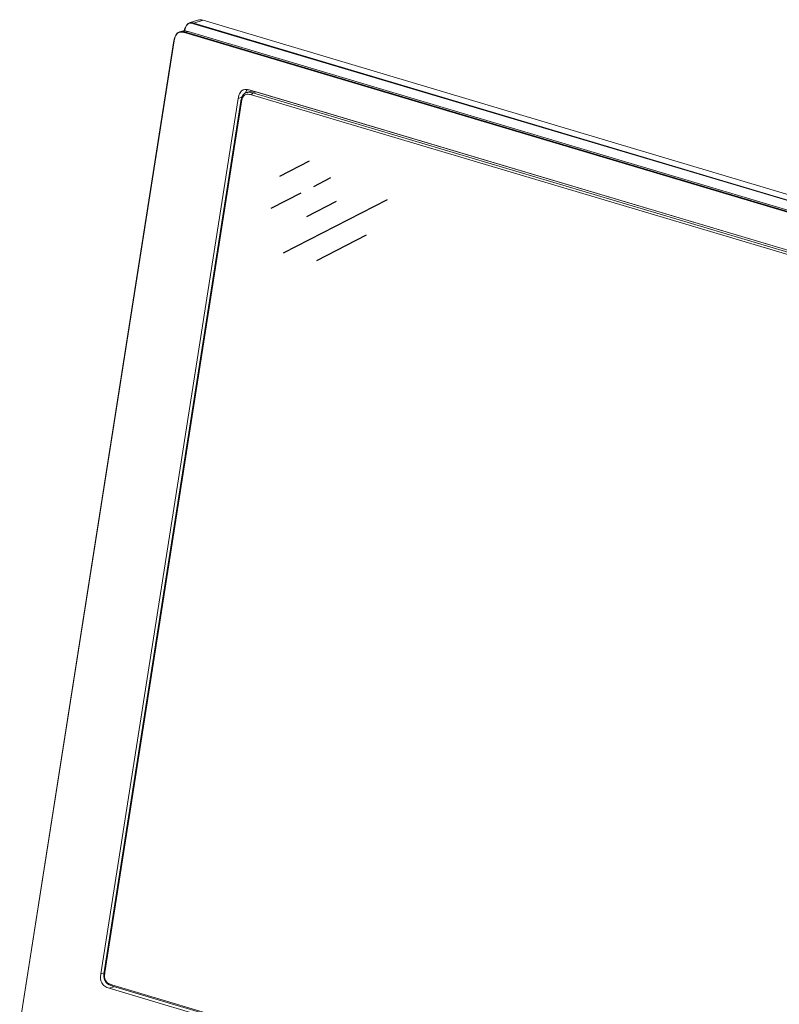
# Model space of a CAD drawing. Extents: x 1.3 to 90.2, y 0.2 to 65.8.
# Drawn here: x 59.4 to 66.1, y 32.7 to 41.4 of the extents above; entities that cross this region are included whole.
import ezdxf

# ---------------------------------------------------------------- set-up
doc = ezdxf.new("R2010")
doc.units = 0
doc.header["$LTSCALE"] = 2
doc.header["$MEASUREMENT"] = 0
doc.layers.get('0').update_dxf_attribs({"linetype": 'CONTINUOUS'})
doc.layers.add('OBJECT', color=7, linetype='CONTINUOUS')

msp = doc.modelspace()

# ---------------------------------------------------------------- linework, layer by layer
at = {"color": 7, "linetype": 'Continuous', "lineweight": 15}
for p, q in [((60.982, 41.4192), (60.8975, 41.3935)), ((86.5818, 33.7493), (60.9353, 41.3865)), ((60.9378, 41.3908), (61.0213, 41.4161)), ((60.9378, 41.3908), (86.5843, 33.7536)), ((86.6678, 33.7789), (61.0213, 41.4161)), ((86.6683, 33.7789), (61.0218, 41.4161)), ((60.8318, 41.3195), (60.8109, 41.3132)), ((60.8285, 41.3148), (60.8329, 41.316)), ((86.5456, 33.6585), (60.865, 41.3058)), ((60.8675, 41.3101), (60.8881, 41.3163)), ((60.8675, 41.3101), (86.5481, 33.6627)), ((86.5687, 33.669), (60.8881, 41.3163)), ((86.5692, 33.669), (60.8886, 41.3163)), ((60.7616, 41.2362), (59.3946, 32.5269)), ((60.7635, 41.235), (59.3966, 32.5263)), ((61.3626, 40.7341), (61.3308, 40.7245)), ((61.4345, 40.7856), (61.4043, 40.7765)), ((72.5354, 37.4926), (61.4367, 40.7977)), ((61.4496, 40.756), (61.4594, 40.7726)), ((72.5108, 37.4621), (61.4496, 40.756)), ((61.4893, 40.7817), (61.4594, 40.7726)), ((72.5205, 37.4788), (61.4594, 40.7726)), ((61.4893, 40.7817), (72.5504, 37.4879)), ((61.3308, 40.7245), (60.1136, 32.9692)), ((61.354, 40.6992), (60.1436, 32.9874)), ((61.3594, 40.6932), (60.149, 32.9812)), ((61.3594, 40.6932), (61.354, 40.6992)), ((62.4939, 40.4828), (62.4934, 40.4827)), ((60.1425, 32.978), (60.1136, 32.9692)), ((60.149, 32.9812), (60.1436, 32.9874)), ((60.233, 32.8559), (60.1881, 32.8423)), ((60.1881, 32.8423), (71.2868, 29.5372)), ((60.2123, 32.8727), (71.2735, 29.5788)), ((60.2123, 32.8727), (60.2176, 32.8605)), ((60.2176, 32.8605), (71.2786, 29.5667))]:
    msp.add_line(p, q, dxfattribs=at)
at = {"color": 7, "linetype": 'Continuous', "lineweight": 15, "flags": 128}
for points in [[(61.0213, 41.4161), (61.0216, 41.4162), (61.0218, 41.4161)], [(60.8881, 41.3163), (60.8884, 41.3164), (60.8886, 41.3163)], [(60.7635, 41.235), (60.7629, 41.2352), (60.7624, 41.2355), (60.762, 41.2357), (60.7617, 41.2359), (60.7616, 41.2361), (60.7616, 41.2362)]]:
    msp.add_lwpolyline(points, dxfattribs=at)
at = {"color": 7, "linetype": 'Continuous', "lineweight": 15}
for centre, radius, start, end in [((60.9407, 41.3862), 0.00544, 122.94725, 176.47412), ((60.8705, 41.3055), 0.00544, 122.94725, 176.47412), ((60.7621, 41.236), 0.000584, 94.02604, 159.82873)]:
    msp.add_arc(centre, radius, start, end, dxfattribs=at)
for points, knots in [([(60.8507, 41.3085), (60.853, 41.3206), (60.8565, 41.3394), (60.8673, 41.3644), (60.8781, 41.382), (60.8933, 41.3933), (60.9132, 41.397), (60.9281, 41.3932), (60.9378, 41.3908)], [0, 0, 0, 0, 0.244221, 0.378444, 0.557679, 0.672165, 0.786467, 1, 1, 1, 1]), ([(60.9353, 41.3865), (60.9259, 41.3889), (60.9117, 41.3926), (60.8929, 41.3891), (60.8785, 41.3784), (60.8683, 41.3615), (60.8592, 41.341), (60.8564, 41.3266), (60.8549, 41.3188)], [0, 0, 0, 0, 0.234309, 0.355452, 0.476269, 0.671478, 0.820679, 1, 1, 1, 1]), ([(61.0213, 41.4161), (61.0213, 41.4161), (61.0117, 41.419), (60.9979, 41.4228), (60.9851, 41.4194), (60.9816, 41.4184)], [0, 0, 0, 0, 0.000039, 0.724941, 1, 1, 1, 1]), ([(60.7621, 41.2366), (60.7621, 41.2366), (60.7648, 41.2535), (60.7714, 41.2781), (60.79, 41.3036), (60.8111, 41.3151), (60.8299, 41.3164), (60.8493, 41.3147), (60.8595, 41.3121), (60.8675, 41.3101)], [0, 0, 0, 0, 0.000011, 0.312482, 0.457853, 0.606022, 0.792341, 0.836648, 1, 1, 1, 1]), ([(60.865, 41.3058), (60.8551, 41.3082), (60.8364, 41.3128), (60.8104, 41.3108), (60.7903, 41.2999), (60.7723, 41.2753), (60.7671, 41.2515), (60.7635, 41.235)], [0, 0, 0, 0, 0.21017, 0.396096, 0.540988, 0.68457, 1, 1, 1, 1]), ([(60.8881, 41.3163), (60.8881, 41.3163), (60.8861, 41.3169), (60.8717, 41.3208), (60.852, 41.3248), (60.836, 41.3198), (60.8319, 41.3185)], [0, 0, 0, 0, 0.000028, 0.106891, 0.771174, 1, 1, 1, 1]), ([(61.3308, 40.7245), (61.3327, 40.7343), (61.3361, 40.7522), (61.3461, 40.7748), (61.3591, 40.7908), (61.3781, 40.8024), (61.4051, 40.8056), (61.4257, 40.8004), (61.4367, 40.7977)], [0, 0, 0, 0, 0.181232, 0.331166, 0.460505, 0.581155, 0.77693, 1, 1, 1, 1]), ([(61.4594, 40.7726), (61.4531, 40.7744), (61.4403, 40.778), (61.4253, 40.7793), (61.415, 40.7786), (61.4093, 40.7778), (61.4037, 40.7764), (61.3984, 40.7746), (61.3935, 40.7723), (61.389, 40.7697), (61.3847, 40.7666), (61.3807, 40.763), (61.377, 40.7592), (61.3736, 40.7549), (61.3706, 40.7504), (61.3678, 40.7456), (61.3653, 40.7405), (61.363, 40.7353), (61.3599, 40.7269), (61.3566, 40.715), (61.3549, 40.7044), (61.354, 40.6992)], [0, 0, 0, 0, 0.128984, 0.260568, 0.299822, 0.33908, 0.378344, 0.417612, 0.453003, 0.488636, 0.524029, 0.559421, 0.594811, 0.630199, 0.665583, 0.700964, 0.736342, 0.771717, 0.807193, 0.903066, 1, 1, 1, 1]), ([(61.4496, 40.756), (61.4366, 40.7593), (61.4175, 40.7641), (61.3928, 40.758), (61.377, 40.7453), (61.3649, 40.723), (61.3614, 40.7041), (61.3594, 40.6932)], [0, 0, 0, 0, 0.30347, 0.447906, 0.593434, 0.766315, 1, 1, 1, 1]), ([(61.4124, 40.8022), (61.4098, 40.7996), (61.4036, 40.7935), (61.4003, 40.7848), (61.3983, 40.7798)], [0, 0, 0, 0, 0.423155, 1, 1, 1, 1]), ([(61.4344, 40.7854), (61.4356, 40.7858), (61.4401, 40.7873), (61.4516, 40.7884), (61.469, 40.7874), (61.4825, 40.7836), (61.4893, 40.7817)], [0, 0, 0, 0, 0.068992, 0.262884, 0.625975, 1, 1, 1, 1]), ([(60.1881, 32.8423), (60.1745, 32.847), (60.1491, 32.8559), (60.1229, 32.8835), (60.1128, 32.9125), (60.11, 32.9398), (60.1123, 32.9588), (60.1136, 32.9692)], [0, 0, 0, 0, 0.2788311, 0.5210605, 0.6551175, 0.810605, 1, 1, 1, 1]), ([(60.1436, 32.9874), (60.1426, 32.9803), (60.1406, 32.9661), (60.1407, 32.949), (60.1422, 32.9372), (60.1435, 32.9306), (60.1452, 32.9241), (60.1472, 32.9179), (60.1497, 32.9121), (60.1524, 32.9067), (60.1555, 32.9015), (60.1589, 32.8966), (60.1627, 32.8921), (60.1668, 32.8878), (60.171, 32.8839), (60.1755, 32.8803), (60.1801, 32.877), (60.1849, 32.874), (60.1926, 32.8697), (60.2035, 32.8649), (60.2129, 32.862), (60.2176, 32.8605)], [0, 0, 0, 0, 0.128984, 0.260568, 0.299822, 0.33908, 0.378344, 0.417612, 0.453003, 0.488636, 0.524029, 0.559421, 0.594811, 0.630198, 0.665583, 0.700964, 0.736342, 0.771717, 0.807193, 0.903066, 1, 1, 1, 1]), ([(60.149, 32.9812), (60.1473, 32.9667), (60.1447, 32.9452), (60.1522, 32.9164), (60.1647, 32.8973), (60.1855, 32.8816), (60.2025, 32.8759), (60.2123, 32.8727)], [0, 0, 0, 0, 0.3034705, 0.4479059, 0.5934343, 0.7663151, 1, 1, 1, 1])]:
    msp.add_open_spline(points, degree=3, knots=knots, dxfattribs=at)
at = {"layer": 'OBJECT'}
for p, q in [((61.6992, 40.0355), (61.9641, 40.1716)), ((62.0009, 39.9451), (62.1532, 40.0233)), ((61.6234, 39.7512), (61.8883, 39.8873)), ((61.7323, 39.3557), (62.6528, 39.8286)), ((61.9379, 39.6783), (62.2027, 39.8144)), ((62.0263, 39.2886), (62.4673, 39.5151))]:
    msp.add_line(p, q, dxfattribs=at)

doc.saveas('drawing.dxf')
